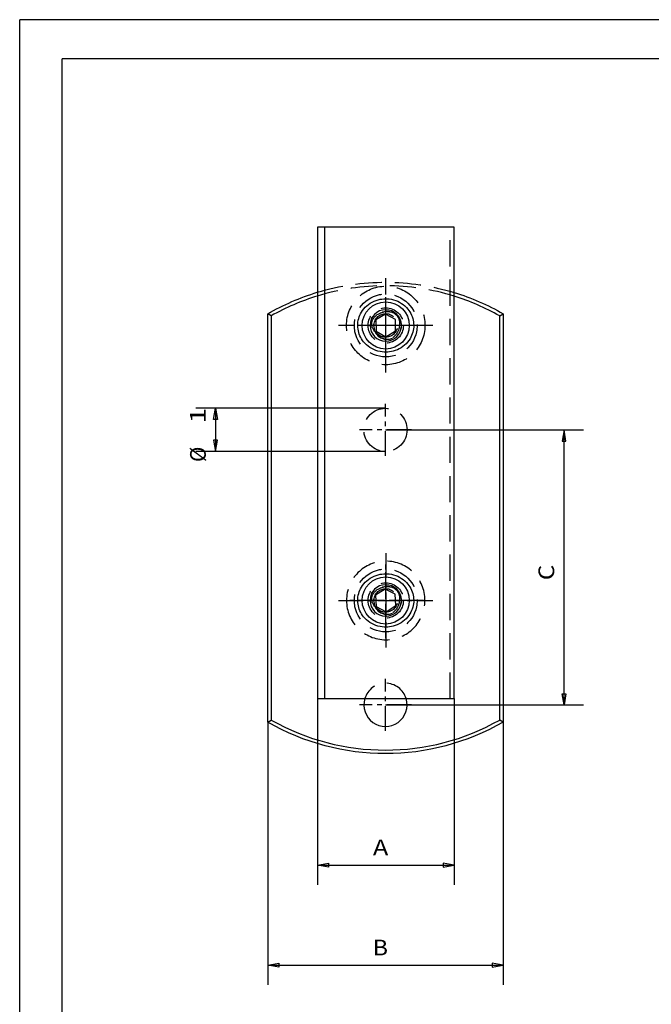
# Model space of a CAD drawing. Units: millimetres. Extents: x 0 to 350, y 0 to 495.
# Drawn here: x 0 to 161, y 244 to 495 of the extents above; entities that cross this region are included whole.
import ezdxf
from ezdxf.enums import TextEntityAlignment as Align

# ---------------------------------------------------------------- set-up
doc = ezdxf.new("R2010")
doc.units = ezdxf.units.MM
doc.linetypes.add('CENTER', pattern=[10, 6.25, -1.25, 1.25, -1.25])
doc.linetypes.add('HIDDEN', pattern=[10, 6.667, -3.333])
doc.layers.add('LAYER0', color=7, linetype='Continuous')
doc.styles.add('VISI1-courier new', font='txt')
doc.dimstyles.new('VisiStyle', dxfattribs={"dimtxt": 4, "dimasz": 2.835641, "dimexe": 3, "dimexo": 0, "dimgap": 1.5, "dimtad": 1, "dimdsep": 46, "dimtxsty": 'VISI1-courier new', "dimblk1": 'ArrowheadClosed', "dimblk2": 'ArrowheadClosed', "dimsah": 1, "dimcen": 0, "dimclrt": 7, "dimaunit": 1, "dimadec": 3, "dimazin": 2, "dimtfac": 0.8, "dimtmove": 0, "dimatfit": 3, "dimfxl": 1, "dimtolj": 1, "dimtzin": 4, "dimarcsym": 0})

# ---------------------------------------------------------------- blocks, each defined once
blk = doc.blocks.new('Group 1')
at = {"layer": 'LAYER0', "color": 56, "linetype": 'Continuous'}
for p in [(0, 0), (350, 495)]:
    blk.add_line(p, (0, 495), dxfattribs=at)
at = {"layer": 'LAYER0', "color": 7, "linetype": 'Continuous'}
for p in [(10.83, 10), (338, 485)]:
    blk.add_line(p, (10.83, 485), dxfattribs=at)
blk = doc.blocks.new('Plotview 2')
at = {"layer": 'LAYER0', "color": 4, "linetype": 'Continuous'}
for p, q in [((75.85, 442.17), (75.85, 322.17)), ((77.65, 442.17), (75.85, 442.17)), ((77.65, 442.17), (77.65, 322.17)), ((110.7, 322.17), (110.7, 442.17)), ((63.2, 316.21), (63.2, 420.13)), ((64.1, 419.61), (63.2, 420.13)), ((64.1, 419.61), (64.1, 316.73)), ((122.3, 419.61), (123.2, 420.13)), ((122.3, 316.73), (122.3, 419.61)), ((123.2, 420.13), (123.2, 316.21)), ((75.85, 322.17), (77.65, 322.17)), ((63.2, 316.21), (64.1, 316.73)), ((123.2, 316.21), (122.3, 316.73))]:
    blk.add_line(p, q, dxfattribs=at)
at = {"layer": 'LAYER0', "color": 2, "linetype": 'HIDDEN'}
for p, q in [((109.68, 322.17), (109.68, 442.17)), ((89.67, 418.9), (89.84, 419.22)), ((90.52, 420.07), (90.57, 420.12)), ((93.22, 420.06), (90.75, 418.57)), ((90.75, 418.57), (90.8, 415.68)), ((95.74, 418.66), (93.22, 420.06)), ((95.79, 415.77), (95.74, 418.66)), ((97.22, 416.53), (97.21, 416.46)), ((97.22, 416.56), (97.22, 416.51)), ((90.9, 415.33), (90.51, 415.66)), ((90.8, 415.68), (93.32, 414.28)), ((93.32, 414.28), (95.79, 415.77)), ((93.1, 413.17), (93.05, 413.17)), ((89.67, 348.9), (89.84, 349.22)), ((90.52, 350.07), (90.57, 350.12)), ((93.12, 350.05), (90.7, 348.48)), ((90.7, 348.48), (90.85, 345.6)), ((95.69, 348.74), (93.12, 350.05)), ((95.84, 345.86), (95.69, 348.74)), ((97.22, 346.53), (97.21, 346.46)), ((97.22, 346.56), (97.22, 346.51)), ((90.9, 345.33), (90.51, 345.66)), ((90.85, 345.6), (93.42, 344.29)), ((93.42, 344.29), (95.84, 345.86)), ((93.1, 343.17), (93.05, 343.17))]:
    blk.add_line(p, q, dxfattribs=at)
at = {"layer": 'LAYER0', "color": 100, "linetype": 'CENTER'}
for p, q in [((93.27, 405.17), (93.27, 429.17)), ((93.27, 407.57), (93.27, 426.77)), ((93.27, 409.97), (93.27, 424.37)), ((105.27, 417.17), (81.27, 417.17)), ((102.87, 417.17), (83.67, 417.17)), ((100.47, 417.17), (86.07, 417.17)), ((93.2, 383.99), (93.2, 397.19)), ((99.8, 390.59), (86.6, 390.59)), ((93.27, 359.17), (93.27, 335.17)), ((93.27, 337.57), (93.27, 356.77)), ((93.27, 339.97), (93.27, 354.37)), ((81.27, 347.17), (105.27, 347.17)), ((102.87, 347.17), (83.67, 347.17)), ((100.47, 347.17), (86.07, 347.17)), ((93.2, 313.99), (93.2, 327.19)), ((99.8, 320.59), (86.6, 320.59))]:
    blk.add_line(p, q, dxfattribs=at)
at = {"layer": 'LAYER0', "color": 4, "linetype": 'Continuous', "flags": 128}
for points in [[(110.7, 442.17), (110.7, 442.17), (110.7, 442.17), (110.7, 442.17), (110.7, 442.17), (110.7, 442.17), (110.7, 442.17), (110.7, 442.17), (110.7, 442.17), (110.7, 442.17), (110.7, 442.17), (110.7, 442.17), (110.7, 442.17), (110.7, 442.17), (110.69, 442.17), (110.69, 442.17), (110.69, 442.17), (110.68, 442.17), (110.68, 442.17), (110.67, 442.17), (110.63, 442.17), (110.54, 442.17), (110.31, 442.17), (109.61, 442.17), (108.92, 442.17), (108.92, 442.17), (108.91, 442.17), (108.91, 442.17), (108.91, 442.17), (108.9, 442.17), (108.9, 442.17), (108.9, 442.17), (108.89, 442.17), (108.89, 442.17), (108.89, 442.17), (108.89, 442.17), (108.89, 442.17), (108.89, 442.17), (108.89, 442.17), (108.89, 442.17), (108.89, 442.17), (108.89, 442.17), (108.88, 442.17), (108.88, 442.17), (108.88, 442.17), (108.88, 442.17), (108.88, 442.17), (108.88, 442.17), (108.88, 442.17), (108.88, 442.17), (108.86, 442.17), (108.84, 442.17), (108.8, 442.17), (108.7, 442.17), (108.24, 442.17), (107.72, 442.17), (106.95, 442.17), (106.08, 442.17), (105.13, 442.17), (104.13, 442.17), (103.06, 442.17), (101.93, 442.17), (100.75, 442.17), (99.53, 442.17), (98.28, 442.17), (97.01, 442.17), (95.62, 442.17), (94.23, 442.17), (92.87, 442.17), (91.49, 442.17), (90.09, 442.17), (88.83, 442.17), (87.57, 442.17), (86.34, 442.17), (85.14, 442.17), (83.98, 442.17), (82.89, 442.17), (81.85, 442.17), (80.97, 442.17), (80.16, 442.17), (79.42, 442.17), (78.75, 442.17), (78.16, 442.17), (77.65, 442.17)], [(77.65, 322.17), (78.21, 322.17), (78.87, 322.17), (79.61, 322.17), (80.45, 322.17), (81.36, 322.17), (82.36, 322.17), (83.43, 322.17), (84.46, 322.17), (85.53, 322.17), (86.64, 322.17), (87.78, 322.17), (88.93, 322.17), (90.09, 322.17), (91.36, 322.17), (92.62, 322.17), (93.86, 322.17), (95.11, 322.17), (96.38, 322.17), (97.65, 322.17), (98.91, 322.17), (100.26, 322.17), (101.58, 322.17), (102.83, 322.17), (104.02, 322.17), (105.13, 322.17), (106.08, 322.17), (106.95, 322.17), (107.72, 322.17), (108.24, 322.17), (108.7, 322.17), (108.8, 322.17), (108.85, 322.17), (108.86, 322.17), (108.88, 322.17), (108.88, 322.17), (108.88, 322.17), (108.88, 322.17), (108.88, 322.17), (108.88, 322.17), (108.88, 322.17), (108.88, 322.17), (108.88, 322.17), (108.89, 322.17), (108.89, 322.17), (108.89, 322.17), (108.89, 322.17), (108.89, 322.17), (108.89, 322.17), (108.89, 322.17), (108.89, 322.17), (108.89, 322.17), (108.89, 322.17), (108.9, 322.17), (108.9, 322.17), (108.9, 322.17), (108.91, 322.17), (108.91, 322.17), (108.91, 322.17), (108.92, 322.17), (108.92, 322.17), (109.61, 322.17), (110.31, 322.17), (110.54, 322.17), (110.63, 322.17), (110.67, 322.17), (110.68, 322.17), (110.68, 322.17), (110.69, 322.17), (110.69, 322.17), (110.69, 322.17), (110.7, 322.17), (110.7, 322.17), (110.7, 322.17), (110.7, 322.17), (110.7, 322.17), (110.7, 322.17), (110.7, 322.17), (110.7, 322.17), (110.7, 322.17), (110.7, 322.17), (110.7, 322.17), (110.7, 322.17), (110.7, 322.17), (110.7, 322.17)]]:
    blk.add_lwpolyline(points, dxfattribs=at)
at = {"layer": 'LAYER0', "color": 136, "linetype": 'Continuous', "flags": 128}
for points in [[(92.37, 410.42), (91.81, 410.51), (91.27, 410.64), (90.73, 410.81), (90.22, 411.02), (89.72, 411.27), (89.25, 411.55), (88.81, 411.86), (88.38, 412.21), (87.99, 412.59), (87.64, 412.99), (87.37, 413.35), (87.12, 413.72), (86.9, 414.11), (86.7, 414.52), (86.53, 414.93), (86.4, 415.36), (86.29, 415.79), (86.21, 416.24), (86.16, 416.69), (86.14, 417.13), (86.15, 417.58), (86.2, 418.03), (86.27, 418.48), (86.38, 418.91), (86.51, 419.34), (86.67, 419.75), (86.86, 420.16), (87.08, 420.55), (87.38, 421), (87.71, 421.42), (88.07, 421.82), (88.46, 422.19), (88.89, 422.53), (89.34, 422.84), (89.81, 423.12), (90.31, 423.36), (90.84, 423.56), (91.37, 423.72), (91.82, 423.83), (92.29, 423.9), (92.76, 423.95), (93.23, 423.97), (93.7, 423.95), (94.17, 423.91), (94.73, 423.82), (95.28, 423.69), (95.81, 423.52), (96.32, 423.31), (96.81, 423.07), (97.29, 422.79), (97.73, 422.47), (98.15, 422.13), (98.54, 421.75), (98.9, 421.35), (99.17, 420.99), (99.42, 420.62), (99.64, 420.23), (99.83, 419.82), (100, 419.41), (100.14, 418.98), (100.25, 418.55), (100.33, 418.1), (100.38, 417.66), (100.4, 417.2), (100.39, 416.75), (100.34, 416.31), (100.27, 415.87), (100.16, 415.43), (100.03, 415), (99.87, 414.58), (99.68, 414.18), (99.46, 413.79), (99.17, 413.34), (98.83, 412.91), (98.47, 412.52), (98.08, 412.15), (97.66, 411.8), (97.2, 411.49), (96.73, 411.22), (96.23, 410.98), (95.71, 410.78), (95.17, 410.61), (94.71, 410.51), (94.25, 410.43), (93.78, 410.38), (93.31, 410.37), (92.84, 410.38)], [(94.18, 353.91), (94.73, 353.82), (95.28, 353.69), (95.81, 353.52), (96.33, 353.31), (96.82, 353.06), (97.29, 352.78), (97.74, 352.47), (98.16, 352.12), (98.55, 351.74), (98.9, 351.34), (99.17, 350.98), (99.42, 350.61), (99.64, 350.22), (99.84, 349.81), (100.01, 349.4), (100.15, 348.97), (100.26, 348.54), (100.34, 348.09), (100.38, 347.64), (100.4, 347.2), (100.39, 346.75), (100.34, 346.3), (100.27, 345.85), (100.16, 345.42), (100.03, 344.99), (99.86, 344.58), (99.67, 344.17), (99.45, 343.78), (99.16, 343.33), (98.83, 342.91), (98.47, 342.51), (98.07, 342.14), (97.65, 341.8), (97.2, 341.49), (96.72, 341.22), (96.22, 340.98), (95.7, 340.77), (95.17, 340.61), (94.71, 340.51), (94.24, 340.43), (93.77, 340.38), (93.3, 340.37), (92.83, 340.38), (92.37, 340.42), (91.81, 340.51), (91.26, 340.64), (90.73, 340.81), (90.22, 341.02), (89.72, 341.27), (89.25, 341.55), (88.8, 341.87), (88.39, 342.21), (88, 342.59), (87.64, 342.99), (87.37, 343.35), (87.12, 343.72), (86.9, 344.11), (86.7, 344.51), (86.54, 344.93), (86.4, 345.36), (86.29, 345.79), (86.21, 346.23), (86.16, 346.68), (86.14, 347.14), (86.15, 347.58), (86.2, 348.03), (86.27, 348.47), (86.38, 348.91), (86.51, 349.34), (86.68, 349.76), (86.87, 350.16), (87.08, 350.55), (87.38, 351), (87.71, 351.42), (88.07, 351.82), (88.46, 352.19), (88.89, 352.53), (89.34, 352.84), (89.82, 353.12), (90.32, 353.36), (90.83, 353.56), (91.37, 353.72), (91.83, 353.83), (92.29, 353.9), (92.76, 353.95), (93.23, 353.97), (93.71, 353.95)]]:
    blk.add_lwpolyline(points, close=True, dxfattribs=at)
at = {"layer": 'LAYER0', "color": 2, "linetype": 'HIDDEN', "extrusion": (0, 0, -1), "flags": 128}
for points in [[(-90.51, 415.66), (-90.42, 415.75), (-90.26, 415.95), (-90.13, 416.12), (-90.04, 416.27), (-89.96, 416.42), (-89.89, 416.57), (-89.83, 416.72), (-89.79, 416.86), (-89.75, 417.02), (-89.72, 417.18), (-89.7, 417.34), (-89.7, 417.5), (-89.7, 417.65), (-89.72, 417.81), (-89.75, 417.97), (-89.78, 418.14), (-89.84, 418.33), (-89.92, 418.53), (-90.02, 418.73), (-90.1, 418.87), (-90.2, 419.02), (-90.32, 419.18), (-90.43, 419.32), (-90.56, 419.46), (-90.72, 419.61), (-90.84, 419.71), (-91.11, 419.92), (-91.37, 420.08), (-91.65, 420.23), (-91.94, 420.35), (-92.25, 420.47), (-92.56, 420.56), (-92.87, 420.63), (-93.18, 420.67), (-93.2, 420.67)], [(-97.22, 417.8), (-97.13, 418.11), (-97.01, 418.41), (-96.88, 418.69), (-96.71, 418.97), (-96.53, 419.23), (-96.33, 419.48), (-96.1, 419.71), (-95.86, 419.91), (-95.61, 420.1), (-95.33, 420.26), (-95.04, 420.4), (-94.74, 420.51), (-94.5, 420.58), (-94.25, 420.64), (-94, 420.68), (-93.74, 420.7), (-93.49, 420.7), (-93.23, 420.68), (-92.98, 420.64), (-92.73, 420.59), (-92.49, 420.51), (-92.25, 420.42), (-92.01, 420.31), (-91.79, 420.18), (-91.58, 420.04), (-91.38, 419.88), (-91.2, 419.71), (-91.05, 419.55), (-90.92, 419.38), (-90.79, 419.21), (-90.68, 419.03), (-90.59, 418.84), (-90.5, 418.64), (-90.43, 418.44), (-90.37, 418.24), (-90.32, 418.03), (-90.29, 417.82), (-90.28, 417.6), (-90.28, 417.39)], [(-90.51, 345.66), (-90.42, 345.75), (-90.26, 345.95), (-90.13, 346.12), (-90.04, 346.27), (-89.96, 346.42), (-89.89, 346.57), (-89.83, 346.72), (-89.79, 346.86), (-89.75, 347.02), (-89.72, 347.18), (-89.7, 347.34), (-89.7, 347.5), (-89.7, 347.65), (-89.72, 347.81), (-89.75, 347.97), (-89.78, 348.14), (-89.84, 348.33), (-89.92, 348.53), (-90.02, 348.73), (-90.1, 348.87), (-90.2, 349.02), (-90.32, 349.18), (-90.43, 349.32), (-90.56, 349.46), (-90.72, 349.61), (-90.84, 349.71), (-91.11, 349.92), (-91.37, 350.08), (-91.65, 350.23), (-91.94, 350.35), (-92.25, 350.47), (-92.56, 350.56), (-92.87, 350.63), (-93.18, 350.67), (-93.2, 350.67)], [(-97.22, 347.8), (-97.13, 348.11), (-97.01, 348.41), (-96.88, 348.69), (-96.71, 348.97), (-96.53, 349.23), (-96.33, 349.48), (-96.1, 349.71), (-95.86, 349.91), (-95.61, 350.1), (-95.33, 350.26), (-95.04, 350.4), (-94.74, 350.51), (-94.5, 350.58), (-94.25, 350.64), (-94, 350.68), (-93.74, 350.7), (-93.49, 350.7), (-93.23, 350.68), (-92.98, 350.64), (-92.73, 350.59), (-92.49, 350.51), (-92.25, 350.42), (-92.01, 350.31), (-91.79, 350.18), (-91.58, 350.04), (-91.38, 349.88), (-91.2, 349.71), (-91.05, 349.55), (-90.92, 349.38), (-90.79, 349.21), (-90.68, 349.03), (-90.59, 348.84), (-90.5, 348.64), (-90.43, 348.44), (-90.37, 348.24), (-90.32, 348.03), (-90.29, 347.82), (-90.28, 347.6), (-90.28, 347.39)]]:
    blk.add_lwpolyline(points, dxfattribs=at)
at = {"layer": 'LAYER0', "color": 2, "linetype": 'HIDDEN', "flags": 128}
for points in [[(96, 420.09), (96.21, 419.76), (96.37, 419.43), (96.5, 419.11), (96.6, 418.8), (96.68, 418.44), (96.74, 418.09), (96.78, 417.74), (96.78, 417.4), (96.77, 417.12), (96.73, 416.85), (96.68, 416.57), (96.61, 416.29), (96.52, 416.01), (96.45, 415.82), (96.37, 415.62), (96.26, 415.42), (96.14, 415.21), (96, 414.99), (95.83, 414.78), (95.67, 414.6), (95.5, 414.44), (95.32, 414.28), (95.13, 414.14), (94.92, 414.02), (94.71, 413.91), (94.54, 413.84), (94.36, 413.77), (94.19, 413.72), (94.01, 413.68), (93.84, 413.66), (93.66, 413.64), (93.49, 413.64), (93.41, 413.64)], [(90.28, 416.94), (90.28, 416.73), (90.29, 416.52), (90.32, 416.31), (90.37, 416.1), (90.43, 415.89), (90.5, 415.69), (90.58, 415.5), (90.68, 415.31), (90.79, 415.13), (90.91, 414.95), (91.05, 414.79), (91.19, 414.63), (91.38, 414.46), (91.58, 414.3), (91.79, 414.15), (92.01, 414.03), (92.25, 413.92), (92.49, 413.82), (92.73, 413.75), (92.98, 413.69), (93.23, 413.66), (93.48, 413.64), (93.74, 413.64), (93.99, 413.66), (94.25, 413.69), (94.5, 413.75), (94.74, 413.82), (95.04, 413.94), (95.33, 414.07), (95.6, 414.24), (95.86, 414.42), (96.05, 414.58), (96.24, 414.76), (96.41, 414.95), (96.57, 415.15), (96.71, 415.36), (96.87, 415.64), (97.01, 415.93), (97.13, 416.22), (97.22, 416.53)], [(93.1, 413.67), (92.98, 413.7), (92.81, 413.74), (92.63, 413.8), (92.51, 413.84), (92.38, 413.9), (92.26, 413.96), (92.13, 414.04), (92, 414.12), (91.93, 414.16), (91.86, 414.22), (91.77, 414.29), (91.67, 414.37), (91.57, 414.47), (91.46, 414.59), (91.34, 414.72), (91.25, 414.84), (91.16, 414.96), (91.09, 415.07), (91.04, 415.16)], [(96, 350.09), (96.21, 349.76), (96.37, 349.43), (96.5, 349.11), (96.6, 348.8), (96.68, 348.44), (96.74, 348.09), (96.78, 347.74), (96.78, 347.4), (96.77, 347.12), (96.73, 346.85), (96.68, 346.57), (96.61, 346.29), (96.52, 346.01), (96.45, 345.82), (96.37, 345.62), (96.26, 345.42), (96.14, 345.21), (96, 344.99), (95.83, 344.78), (95.67, 344.6), (95.5, 344.44), (95.32, 344.28), (95.13, 344.14), (94.92, 344.02), (94.71, 343.91), (94.54, 343.84), (94.36, 343.77), (94.19, 343.72), (94.01, 343.68), (93.84, 343.66), (93.66, 343.64), (93.49, 343.64), (93.41, 343.64)], [(90.28, 346.94), (90.28, 346.73), (90.29, 346.52), (90.32, 346.31), (90.37, 346.1), (90.43, 345.89), (90.5, 345.69), (90.58, 345.5), (90.68, 345.31), (90.79, 345.13), (90.91, 344.95), (91.05, 344.79), (91.19, 344.63), (91.38, 344.46), (91.58, 344.3), (91.79, 344.15), (92.01, 344.03), (92.25, 343.92), (92.49, 343.82), (92.73, 343.75), (92.98, 343.69), (93.23, 343.66), (93.48, 343.64), (93.74, 343.64), (93.99, 343.66), (94.25, 343.69), (94.5, 343.75), (94.74, 343.82), (95.04, 343.94), (95.33, 344.07), (95.6, 344.24), (95.86, 344.42), (96.05, 344.58), (96.24, 344.76), (96.41, 344.95), (96.57, 345.15), (96.71, 345.36), (96.87, 345.64), (97.01, 345.93), (97.13, 346.22), (97.22, 346.53)], [(93.1, 343.67), (92.98, 343.7), (92.81, 343.74), (92.63, 343.8), (92.51, 343.84), (92.38, 343.9), (92.26, 343.96), (92.13, 344.04), (92, 344.12), (91.93, 344.16), (91.86, 344.22), (91.77, 344.29), (91.67, 344.37), (91.57, 344.47), (91.46, 344.59), (91.34, 344.72), (91.25, 344.84), (91.16, 344.96), (91.09, 345.07), (91.04, 345.16)]]:
    blk.add_lwpolyline(points, dxfattribs=at)
at = {"layer": 'LAYER0', "color": 2, "linetype": 'HIDDEN'}
for centre, radius in [((93.27, 417.17), 10), ((93.27, 417.17), 8), ((93.27, 417.17), 4.5), ((93.2, 390.59), 5.5), ((93.27, 347.17), 8), ((93.27, 347.17), 4.5)]:
    blk.add_circle(centre, radius, dxfattribs=at)
at = {"layer": 'LAYER0', "color": 4, "linetype": 'Continuous'}
for centre in [(93.27, 417.17), (93.27, 347.17)]:
    blk.add_circle(centre, 6, dxfattribs=at)
at = {"layer": 'LAYER0', "color": 4, "linetype": 'Continuous', "extrusion": (0, 0, -1)}
for centre in [(-93.27, 417.17), (-93.27, 347.17)]:
    blk.add_circle(centre, 4, dxfattribs=at)
at = {"layer": 'LAYER0', "color": 2, "linetype": 'HIDDEN', "extrusion": (0, 0, -1)}
blk.add_circle((-93.27, 347.17), 10, dxfattribs=at)
for centre, radius, start, end in [((-93.2, 368.17), 60, 73.1821, 106.9621), ((-93.27, 417.17), 3, 4.2878, 355.7997), ((-93.73, 415.2), 5.5, 87.6869, 110.775), ((-93.27, 417.17), 3, 355.7122, 4.2878), ((-93.27, 347.17), 3, 4.2878, 355.7997), ((-93.73, 345.2), 5.5, 87.6869, 110.775), ((-93.27, 347.17), 3, 355.7122, 4.2878)]:
    blk.add_arc(centre, radius, start, end, dxfattribs=at)
at = {"layer": 'LAYER0', "color": 2, "linetype": 'HIDDEN'}
for centre, radius, start, end in [((93.2, 368.17), 59.1, 72.7647, 107.0799), ((93.27, 417.17), 4, 0.0258, 9.1424), ((93.27, 347.17), 4, 0.0258, 9.1424), ((93.2, 320.59), 5.5, 16.6919, 163.3081)]:
    blk.add_arc(centre, radius, start, end, dxfattribs=at)
at = {"layer": 'LAYER0', "color": 4, "linetype": 'Continuous', "extrusion": (0, 0, -1)}
for start, end in [(60, 73.1821), (106.9621, 120), (240, 300)]:
    blk.add_arc((-93.2, 368.17), 60, start, end, dxfattribs=at)
at = {"layer": 'LAYER0', "color": 4, "linetype": 'Continuous'}
for centre, radius, start, end in [((93.2, 368.17), 59.1, 107.0799, 119.4975), ((93.2, 368.17), 59.1, 60.5025, 72.7647), ((93.27, 417.17), 4, 350.8576, 0.0258), ((93.27, 347.17), 4, 350.8576, 0.0258), ((93.2, 320.59), 5.5, 163.3081, 16.6919), ((93.2, 368.17), 59.1, 240.5025, 299.4975)]:
    blk.add_arc(centre, radius, start, end, dxfattribs=at)
blk = doc.blocks.new('ArrowheadClosed')
at = {"color": 0}
for p, q in [((0, 0), (-1, 0.176)), ((-1, 0.176), (-1, -0.176)), ((-1, -0.176), (0, 0))]:
    blk.add_line(p, q, dxfattribs=at)
blk = doc.blocks.new('*D21')
at = {"layer": 'LAYER0', "color": 56, "linetype": 'Continuous'}
for p, q in [((93.2, 396.09), (44.92, 396.09)), ((49.92, 396.09), (49.92, 385.09)), ((93.2, 385.09), (44.92, 385.09))]:
    blk.add_line(p, q, dxfattribs=at)
at = {"layer": 'LAYER0', "color": 56, "linetype": 'Continuous', "extrusion": (0, 0, -1), "xscale": 2.835640909808854, "yscale": 2.835640909808854, "zscale": 2.835640909808854, "rotation": 90}
blk.add_blockref('ArrowheadClosed', (-49.92, 396.09), dxfattribs=at)
at = {"layer": 'LAYER0', "color": 56, "linetype": 'Continuous', "xscale": 2.835640909808854, "yscale": 2.835640909808854, "zscale": 2.835640909808854, "rotation": 270}
blk.add_blockref('ArrowheadClosed', (49.92, 385.09), dxfattribs=at)
at = {"layer": 'LAYER0', "color": 230, "linetype": 'Continuous', "style": 'VISI1-courier new', "width": 0.931767}
for s, p, p2 in [('%%u1', (47.42, 392.26), (47.42, 396.17)), ('%%c', (47.42, 382.4), (47.42, 386.31))]:
    blk.add_text(s, height=4, rotation=90, dxfattribs=at).set_placement(p, p2, align=Align.FIT)
blk = doc.blocks.new('*D22')
at = {"layer": 'LAYER0', "color": 56, "linetype": 'Continuous'}
for p, q in [((93.2, 390.59), (143.7, 390.59)), ((138.7, 320.59), (138.7, 390.59)), ((93.2, 320.59), (143.7, 320.59))]:
    blk.add_line(p, q, dxfattribs=at)
at = {"layer": 'LAYER0', "color": 56, "linetype": 'Continuous', "xscale": 2.835640909808854, "yscale": 2.835640909808854, "zscale": 2.835640909808854, "rotation": 89.99999999999997}
blk.add_blockref('ArrowheadClosed', (138.7, 390.59), dxfattribs=at)
at = {"layer": 'LAYER0', "color": 56, "linetype": 'Continuous', "extrusion": (0, 0, -1), "xscale": 2.835640909808854, "yscale": 2.835640909808854, "zscale": 2.835640909808854, "rotation": 270}
blk.add_blockref('ArrowheadClosed', (-138.7, 320.59), dxfattribs=at)
at = {"layer": 'LAYER0', "color": 230, "linetype": 'Continuous', "style": 'VISI1-courier new', "width": 0.931767}
blk.add_text('%%uC', height=4, rotation=90, dxfattribs=at).set_placement((136.2, 352.33), (136.2, 356.24), align=Align.FIT)
blk = doc.blocks.new('*D23')
at = {"layer": 'LAYER0', "color": 56, "linetype": 'Continuous'}
for p, q in [((63.2, 316.21), (63.2, 249.31)), ((123.2, 316.21), (123.2, 249.31)), ((63.2, 254.31), (123.2, 254.31))]:
    blk.add_line(p, q, dxfattribs=at)
at = {"layer": 'LAYER0', "color": 56, "linetype": 'Continuous', "extrusion": (0, 0, -1), "xscale": 2.835640909808854, "yscale": 2.835640909808854, "zscale": 2.835640909808854, "rotation": 359.9999999999998}
blk.add_blockref('ArrowheadClosed', (-63.2, 254.31), dxfattribs=at)
at = {"layer": 'LAYER0', "color": 56, "linetype": 'Continuous', "xscale": 2.835640909808854, "yscale": 2.835640909808854, "zscale": 2.835640909808854}
blk.add_blockref('ArrowheadClosed', (123.2, 254.31), dxfattribs=at)
at = {"layer": 'LAYER0', "color": 230, "linetype": 'Continuous', "style": 'VISI1-courier new', "width": 0.931767}
blk.add_text('%%uB', height=4, dxfattribs=at).set_placement((89.94, 256.81), (93.85, 256.81), align=Align.FIT)
blk = doc.blocks.new('*D24')
at = {"layer": 'LAYER0', "color": 56, "linetype": 'Continuous'}
for p, q in [((75.85, 322.17), (75.85, 274.79)), ((110.7, 322.17), (110.7, 274.79)), ((75.85, 279.79), (110.7, 279.79))]:
    blk.add_line(p, q, dxfattribs=at)
at = {"layer": 'LAYER0', "color": 56, "linetype": 'Continuous', "extrusion": (0, 0, -1), "xscale": 2.835640909808854, "yscale": 2.835640909808854, "zscale": 2.835640909808854, "rotation": 359.9999999999999}
blk.add_blockref('ArrowheadClosed', (-75.85, 279.79), dxfattribs=at)
at = {"layer": 'LAYER0', "color": 56, "linetype": 'Continuous', "xscale": 2.835640909808854, "yscale": 2.835640909808854, "zscale": 2.835640909808854}
blk.add_blockref('ArrowheadClosed', (110.7, 279.79), dxfattribs=at)
at = {"layer": 'LAYER0', "color": 230, "linetype": 'Continuous', "style": 'VISI1-courier new', "width": 0.931767}
blk.add_text('%%uA', height=4, dxfattribs=at).set_placement((90.01, 282.29), (93.93, 282.29), align=Align.FIT)

msp = doc.modelspace()

# ---------------------------------------------------------------- block references
at = {"layer": 'LAYER0', "color": 4, "linetype": 'Continuous'}
for name in ['Group 1', 'Plotview 2']:
    msp.add_blockref(name, (0, 0), dxfattribs=at)

# ---------------------------------------------------------------- dimensions: what is measured, and where the dimension line sits
at = {"layer": 'LAYER0', "color": 56, "linetype": 'Continuous'}
for base, p1, p2, angle, text, picture, middle in [((49.917, 390.589), (93.197, 396.089), (93.197, 385.089), 270, '%%u %%c<> 1', '*D21', (49.917, 390.589)), ((138.704, 385.106), (93.197, 320.589), (93.197, 390.589), 90, '%%u <> C', '*D22', (136.204, 361.35))]:
    dim = msp.add_linear_dim(base=base, p1=p1, p2=p2, angle=angle, text=text, dimstyle='VisiStyle', override={"dimasz": 2.835641, "dimjust": 0, "dimclrt": 230, "dimatfit": 1}, dxfattribs=at)
    dim.commit()
    dim.dimension.update_dxf_attribs({"geometry": picture, "text_midpoint": middle, "dimtype": 160})
for base, p1, p2, text, picture, middle in [((98.4022, 279.785), (75.8454, 322.1669), (110.7002, 322.1669), '%%u <> A', '*D24', (99.034, 282.285)), ((103.238, 254.315), (63.197, 316.209), (123.197, 316.209), '%%u <> B', '*D23', (98.958, 256.815))]:
    dim = msp.add_linear_dim(base=base, p1=p1, p2=p2, text=text, dimstyle='VisiStyle', override={"dimasz": 2.835641, "dimjust": 0, "dimclrt": 230, "dimatfit": 1}, dxfattribs=at)
    dim.commit()
    dim.dimension.update_dxf_attribs({"geometry": picture, "text_midpoint": middle, "dimtype": 160})

doc.saveas('drawing.dxf')
